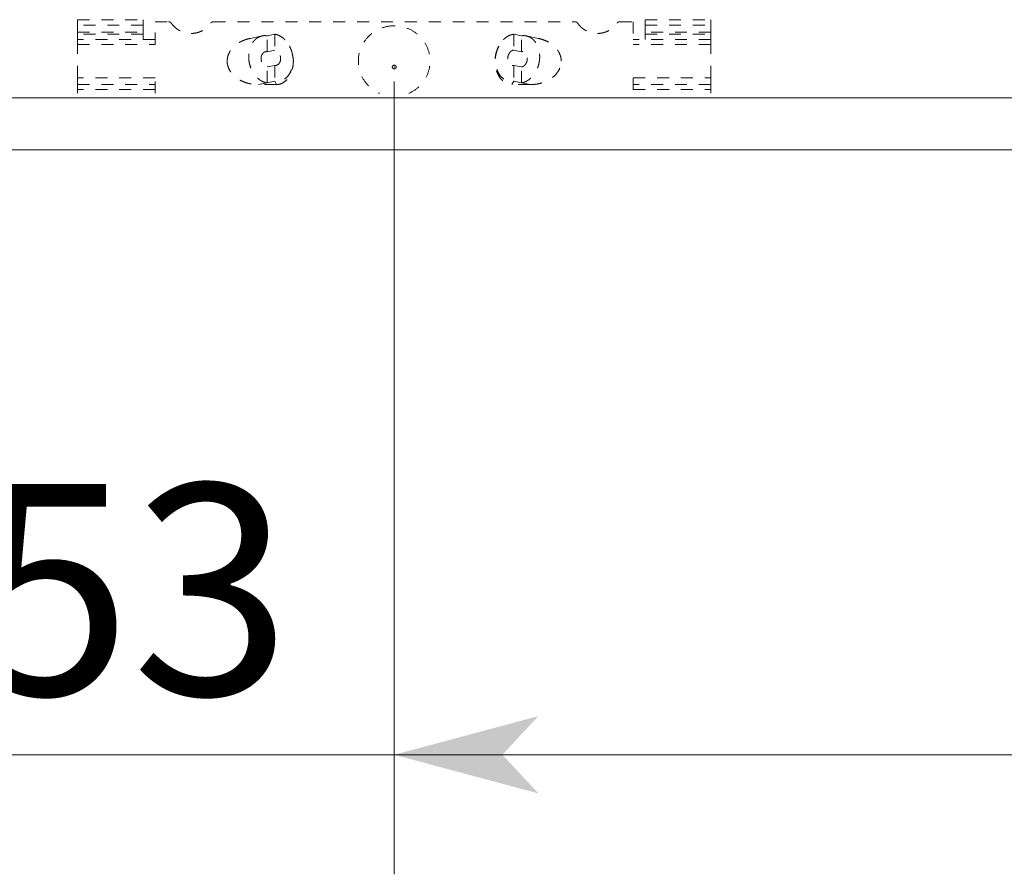
# Model space of a CAD drawing. Extents: x -1016 to 1034, y -719 to 724.
# Drawn here: x -544 to -462, y -141 to -70 of the extents above; entities that cross this region are included whole.
import ezdxf

# ---------------------------------------------------------------- set-up
doc = ezdxf.new("R2010")
doc.units = 0
doc.header["$MEASUREMENT"] = 0
doc.linetypes.add('DASHED2', pattern=[2, 1, -1])
for name, color, linetype in [('____1', 7, 'Continuous'), ('________1________1', 7, 'Continuous'), ('寸法線_1', 7, 'Continuous')]:
    doc.layers.add(name, color=color, linetype=linetype)
doc.styles.add('Style1', font='ＭＳ ゴシック')
doc.dimstyles.new('DS4', dxfattribs={"dimtxt": 17.638889, "dimasz": 2.414815, "dimexe": 2, "dimexo": 1, "dimgap": 1, "dimtad": 1, "dimdec": 1, "dimdsep": 46, "dimtxsty": 'Standard', "dimcen": 0.09, "dimclrd": 7, "dimclre": 7, "dimclrt": 7, "dimadec": 0, "dimazin": 0, "dimtfac": 1, "dimtdec": 4, "dimtofl": 0, "dimtmove": 0, "dimatfit": 3, "dimfxl": 1, "dimtolj": 1, "dimtzin": 0, "dimarcsym": 0})

# ---------------------------------------------------------------- blocks, each defined once
blk = doc.blocks.new('*D30')
at = {"layer": '____1', "color": 7, "linetype": 'Continuous', "lineweight": 5}
for p, q in [((-512.792, -74.812), (-512.792, -141.134)), ((-565.792, -86.134), (-565.792, -141.134)), ((-565.792, -131.134), (-590.792, -131.134)), ((-512.792, -131.134), (-565.792, -131.134)), ((-512.792, -131.134), (-487.792, -131.134))]:
    blk.add_line(p, q, dxfattribs=at)
for points in [[(-574.847, -131.134), (-565.792, -131.134), (-577.866, -127.898)], [(-512.792, -131.134), (-503.737, -131.134), (-500.718, -127.898)], [(-577.866, -134.369), (-577.866, -134.369), (-574.847, -131.134), (-565.792, -131.134)], [(-500.718, -134.369), (-500.718, -134.369), (-512.792, -131.134), (-503.737, -131.134)]]:
    blk.add_solid(points, dxfattribs=at)
at = {"layer": '寸法線_1', "color": 7, "linetype": 'DASHED2', "lineweight": 5, "insert": (-548.111, -108.495), "char_height": 17.6389, "width": 17.70779, "attachment_point": 1, "style": 'Style1'}
blk.add_mtext('53', dxfattribs=at)
blk = doc.blocks.new('*D31')
at = {"layer": '____1', "color": 7, "linetype": 'Continuous', "lineweight": 5}
for p, q in [((-512.792, -74.812), (-512.792, -141.134)), ((-362.792, -74.812), (-362.792, -141.134)), ((-512.792, -131.134), (-437.792, -131.134)), ((-362.792, -131.134), (-437.792, -131.134))]:
    blk.add_line(p, q, dxfattribs=at)
for points in [[(-512.792, -131.134), (-503.737, -131.134), (-500.718, -127.898)], [(-371.848, -131.134), (-362.792, -131.134), (-374.866, -127.898)], [(-500.718, -134.369), (-500.718, -134.369), (-512.792, -131.134), (-503.737, -131.134)], [(-374.866, -134.369), (-374.866, -134.369), (-371.848, -131.134), (-362.792, -131.134)]]:
    blk.add_solid(points, dxfattribs=at)
at = {"layer": '寸法線_1', "color": 7, "linetype": 'DASHED2', "lineweight": 5, "insert": (-451.021, -108.495), "char_height": 17.6389, "width": 26.56169, "attachment_point": 1, "style": 'Style1'}
blk.add_mtext('150', dxfattribs=at)

msp = doc.modelspace()

# ---------------------------------------------------------------- linework, layer by layer
at = {"layer": '____1', "color": 7, "linetype": 'DASHED2', "lineweight": 5}
for p, q in [((-539.292, -69.647), (-533.792, -69.647)), ((-491.792, -69.647), (-486.292, -69.647))]:
    msp.add_line(p, q, dxfattribs=at)
at = {"layer": '________1________1', "color": 7, "linetype": 'DASHED2', "lineweight": 5}
for p, q in [((-539.292, -70.091), (-539.292, -69.647)), ((-533.792, -70.091), (-533.792, -69.647)), ((-532.792, -69.812), (-531.689, -69.812)), ((-532.792, -71.72), (-532.792, -69.812)), ((-527.895, -69.812), (-497.689, -69.812)), ((-493.895, -69.812), (-492.792, -69.812)), ((-492.792, -69.812), (-492.792, -71.72)), ((-491.792, -70.091), (-491.792, -69.647)), ((-486.292, -70.091), (-486.292, -69.647)), ((-533.792, -70.091), (-539.292, -70.091)), ((-539.292, -70.684), (-539.292, -70.091)), ((-539.292, -70.684), (-533.792, -70.684)), ((-539.292, -70.856), (-539.292, -70.684)), ((-533.792, -70.856), (-539.292, -70.856)), ((-539.292, -70.856), (-539.292, -71.307)), ((-533.792, -70.091), (-533.792, -70.684)), ((-533.792, -70.684), (-533.792, -70.856)), ((-533.792, -70.856), (-533.792, -71.307)), ((-491.792, -70.091), (-486.292, -70.091)), ((-491.792, -70.091), (-491.792, -70.684)), ((-486.292, -70.684), (-491.792, -70.684)), ((-491.792, -70.684), (-491.792, -70.856)), ((-491.792, -70.856), (-486.292, -70.856)), ((-491.792, -70.856), (-491.792, -71.307)), ((-486.292, -70.684), (-486.292, -70.091)), ((-486.292, -70.856), (-486.292, -70.684)), ((-486.292, -70.856), (-486.292, -71.307)), ((-532.792, -71.307), (-539.292, -71.307)), ((-539.292, -71.399), (-539.292, -71.307)), ((-539.292, -71.72), (-539.292, -71.399)), ((-523.84, -71.003), (-524.848, -71.212)), ((-522.792, -70.859), (-523.435, -70.992)), ((-523.435, -72.322), (-523.435, -70.992)), ((-522.792, -70.859), (-522.792, -72.189)), ((-502.792, -70.859), (-502.149, -70.992)), ((-502.792, -70.859), (-502.792, -72.189)), ((-502.149, -72.322), (-502.149, -70.992)), ((-500.736, -71.212), (-501.744, -71.003)), ((-486.292, -71.307), (-492.792, -71.307)), ((-486.292, -71.399), (-486.292, -71.307)), ((-486.292, -71.393), (-486.292, -71.4)), ((-486.292, -71.72), (-486.292, -71.399)), ((-539.292, -74.503), (-539.292, -71.72)), ((-539.292, -71.72), (-532.792, -71.72)), ((-523.435, -72.322), (-522.792, -72.189)), ((-521.486, -71.983), (-521.536, -71.883)), ((-504.048, -71.883), (-504.098, -71.983)), ((-502.792, -72.189), (-502.149, -72.322)), ((-486.292, -71.72), (-492.792, -71.72)), ((-486.292, -74.503), (-486.292, -71.72)), ((-522.792, -73.469), (-523.435, -73.602)), ((-523.435, -74.932), (-523.435, -73.602)), ((-522.792, -73.469), (-522.792, -74.799)), ((-502.792, -73.469), (-502.792, -74.799)), ((-502.149, -73.602), (-502.792, -73.469)), ((-502.149, -74.932), (-502.149, -73.602)), ((-539.292, -74.873), (-539.292, -74.503)), ((-532.792, -74.503), (-539.292, -74.503)), ((-539.292, -75.081), (-539.292, -74.873)), ((-532.792, -75.806), (-532.792, -74.503)), ((-523.435, -74.932), (-524.157, -75.081)), ((-522.792, -74.799), (-523.435, -74.932)), ((-522.792, -74.799), (-522.65, -75.081)), ((-502.792, -74.799), (-502.934, -75.081)), ((-502.792, -74.799), (-502.149, -74.932)), ((-502.149, -74.932), (-501.427, -75.081)), ((-492.792, -74.503), (-486.292, -74.503)), ((-492.792, -74.503), (-492.792, -75.806)), ((-486.292, -74.873), (-486.292, -74.503)), ((-486.292, -75.081), (-486.292, -74.873)), ((-539.292, -75.081), (-532.792, -75.081)), ((-539.292, -75.081), (-539.292, -75.485)), ((-539.292, -75.806), (-539.292, -75.485)), ((-532.792, -75.485), (-539.292, -75.485)), ((-522.65, -75.081), (-524.157, -75.081)), ((-501.427, -75.081), (-502.934, -75.081)), ((-486.292, -75.081), (-492.792, -75.081)), ((-492.792, -75.485), (-486.292, -75.485)), ((-486.292, -75.081), (-486.292, -75.485)), ((-486.292, -75.806), (-486.292, -75.485))]:
    msp.add_line(p, q, dxfattribs=at)
at = {"layer": '________1________1', "color": 7, "linetype": 'Continuous', "lineweight": 5}
for p, q in [((-561.792, -76.177), (636.208, -76.177)), ((-561.792, -80.534), (636.208, -80.534))]:
    msp.add_line(p, q, dxfattribs=at)
at = {"layer": '________1________1', "color": 7, "linetype": 'DASHED2', "lineweight": 5}
msp.add_ellipse((-512.792, -73.605), major_axis=(-0.159, 0), ratio=0.984808, dxfattribs=at)
at = {"layer": '________1________1', "color": 7, "linetype": 'DASHED2', "lineweight": 5, "extrusion": (0, 0, -1)}
msp.add_ellipse((-512.792, -73.615), major_axis=(-0.0172, 0), ratio=0.984808, dxfattribs=at)
at = {"layer": '________1________1', "color": 7, "linetype": 'DASHED2', "lineweight": 5}
for points, knots in [([(-531.55, -69.846), (-531.555, -69.844), (-531.566, -69.838), (-531.583, -69.831), (-531.6, -69.826), (-531.617, -69.821), (-531.635, -69.817), (-531.653, -69.814), (-531.671, -69.813), (-531.683, -69.812), (-531.689, -69.812)], [0, 0, 0, 0, 0.124776, 0.249639, 0.374577, 0.499581, 0.624638, 0.749736, 0.874861, 1, 1, 1, 1]), ([(-531.442, -69.941), (-531.445, -69.936), (-531.453, -69.926), (-531.464, -69.912), (-531.477, -69.899), (-531.49, -69.887), (-531.504, -69.875), (-531.518, -69.865), (-531.534, -69.855), (-531.544, -69.849), (-531.55, -69.846)], [0, 0, 0, 0, 0.124603, 0.249319, 0.37415, 0.499097, 0.624159, 0.749333, 0.874615, 1, 1, 1, 1]), ([(-531.442, -69.941), (-531.396, -70.006), (-531.297, -70.133), (-531.125, -70.302), (-530.934, -70.45), (-530.727, -70.574), (-530.505, -70.673), (-530.274, -70.744), (-530.035, -70.787), (-529.873, -70.797), (-529.792, -70.797)], [0, 0, 0, 0, 0.124308, 0.248845, 0.37361, 0.498592, 0.623762, 0.749085, 0.874515, 1, 1, 1, 1]), ([(-529.792, -70.797), (-529.711, -70.797), (-529.55, -70.787), (-529.311, -70.744), (-529.079, -70.673), (-528.857, -70.574), (-528.65, -70.45), (-528.459, -70.302), (-528.288, -70.133), (-528.188, -70.006), (-528.142, -69.941)], [0, 0, 0, 0, 0.125485, 0.250915, 0.376238, 0.501408, 0.62639, 0.751155, 0.875692, 1, 1, 1, 1]), ([(-528.035, -69.846), (-528.04, -69.849), (-528.051, -69.855), (-528.066, -69.865), (-528.08, -69.875), (-528.094, -69.887), (-528.108, -69.899), (-528.12, -69.912), (-528.132, -69.926), (-528.139, -69.936), (-528.142, -69.941)], [0, 0, 0, 0, 0.125385, 0.250667, 0.375841, 0.500903, 0.62585, 0.750681, 0.875397, 1, 1, 1, 1]), ([(-527.895, -69.812), (-527.901, -69.812), (-527.913, -69.813), (-527.931, -69.814), (-527.949, -69.817), (-527.967, -69.821), (-527.984, -69.826), (-528.002, -69.831), (-528.018, -69.838), (-528.029, -69.844), (-528.035, -69.846)], [0, 0, 0, 0, 0.125139, 0.250264, 0.375362, 0.500419, 0.625423, 0.750361, 0.875224, 1, 1, 1, 1]), ([(-497.55, -69.846), (-497.555, -69.844), (-497.566, -69.838), (-497.583, -69.831), (-497.6, -69.826), (-497.617, -69.821), (-497.635, -69.817), (-497.653, -69.814), (-497.671, -69.813), (-497.683, -69.812), (-497.689, -69.812)], [0, 0, 0, 0, 0.124776, 0.249639, 0.374577, 0.499581, 0.624638, 0.749736, 0.874861, 1, 1, 1, 1]), ([(-497.442, -69.941), (-497.445, -69.936), (-497.453, -69.926), (-497.464, -69.912), (-497.477, -69.899), (-497.49, -69.887), (-497.504, -69.875), (-497.518, -69.865), (-497.534, -69.855), (-497.544, -69.849), (-497.55, -69.846)], [0, 0, 0, 0, 0.124603, 0.249319, 0.37415, 0.499097, 0.624159, 0.749333, 0.874615, 1, 1, 1, 1]), ([(-497.442, -69.941), (-497.396, -70.006), (-497.297, -70.133), (-497.125, -70.302), (-496.934, -70.45), (-496.727, -70.574), (-496.505, -70.673), (-496.274, -70.744), (-496.035, -70.787), (-495.873, -70.797), (-495.792, -70.797)], [0, 0, 0, 0, 0.124308, 0.248845, 0.37361, 0.498592, 0.623762, 0.749085, 0.874515, 1, 1, 1, 1]), ([(-495.792, -70.797), (-495.711, -70.797), (-495.55, -70.787), (-495.311, -70.744), (-495.079, -70.673), (-494.857, -70.574), (-494.65, -70.45), (-494.459, -70.302), (-494.288, -70.133), (-494.188, -70.006), (-494.142, -69.941)], [0, 0, 0, 0, 0.125485, 0.250915, 0.376238, 0.501408, 0.62639, 0.751155, 0.875692, 1, 1, 1, 1]), ([(-494.035, -69.846), (-494.04, -69.849), (-494.051, -69.855), (-494.066, -69.865), (-494.08, -69.875), (-494.094, -69.887), (-494.108, -69.899), (-494.12, -69.912), (-494.132, -69.926), (-494.139, -69.936), (-494.142, -69.941)], [0, 0, 0, 0, 0.125385, 0.250667, 0.375841, 0.500903, 0.62585, 0.750681, 0.875397, 1, 1, 1, 1]), ([(-493.895, -69.812), (-493.901, -69.812), (-493.913, -69.813), (-493.931, -69.814), (-493.949, -69.817), (-493.967, -69.821), (-493.984, -69.826), (-494.002, -69.831), (-494.018, -69.838), (-494.029, -69.844), (-494.035, -69.846)], [0, 0, 0, 0, 0.125139, 0.250264, 0.375362, 0.500419, 0.625423, 0.750361, 0.875224, 1, 1, 1, 1]), ([(-512.792, -70.157), (-513.13, -70.157), (-513.811, -70.271), (-514.713, -70.768), (-515.397, -71.532), (-515.782, -72.479), (-515.825, -73.499), (-515.52, -74.474), (-514.903, -75.292), (-514.329, -75.67), (-514.022, -75.806)], [0, 0, 0, 0, 0.126036, 0.251672, 0.376685, 0.501126, 0.625304, 0.749645, 0.874504, 1, 1, 1, 1]), ([(-511.563, -75.806), (-511.255, -75.67), (-510.682, -75.292), (-510.065, -74.474), (-509.759, -73.499), (-509.802, -72.479), (-510.188, -71.532), (-510.872, -70.768), (-511.773, -70.271), (-512.454, -70.157), (-512.792, -70.157)], [0, 0, 0, 0, 0.125496, 0.250355, 0.374696, 0.498874, 0.623315, 0.748328, 0.873964, 1, 1, 1, 1]), ([(-524.846, -71.212), (-524.982, -71.24), (-525.245, -71.311), (-525.616, -71.468), (-525.949, -71.667), (-526.236, -71.905), (-526.468, -72.176), (-526.639, -72.473), (-526.744, -72.787), (-526.768, -73.004), (-526.768, -73.111)], [0, 0, 0, 0, 0.14195, 0.279883, 0.412739, 0.539902, 0.66131, 0.777542, 0.889838, 1, 1, 1, 1]), ([(-523.84, -71.003), (-523.921, -71.02), (-524.08, -71.072), (-524.299, -71.199), (-524.495, -71.373), (-524.662, -71.59), (-524.796, -71.841), (-524.894, -72.122), (-524.954, -72.424), (-524.967, -72.633), (-524.967, -72.739)], [0, 0, 0, 0, 0.110168, 0.222469, 0.338705, 0.460113, 0.587273, 0.720125, 0.858053, 1, 1, 1, 1]), ([(-523.435, -70.992), (-523.452, -70.99), (-523.486, -70.986), (-523.537, -70.981), (-523.588, -70.98), (-523.639, -70.98), (-523.69, -70.982), (-523.741, -70.987), (-523.791, -70.994), (-523.824, -71), (-523.84, -71.003)], [0, 0, 0, 0, 0.126769, 0.252842, 0.378312, 0.503271, 0.627818, 0.752053, 0.876079, 1, 1, 1, 1]), ([(-522.792, -70.859), (-522.731, -70.868), (-522.607, -70.896), (-522.426, -70.965), (-522.251, -71.06), (-522.084, -71.18), (-521.927, -71.323), (-521.783, -71.488), (-521.652, -71.672), (-521.577, -71.804), (-521.542, -71.872)], [0, 0, 0, 0, 0.111897, 0.227014, 0.345923, 0.468936, 0.596117, 0.727296, 0.862103, 1, 1, 1, 1]), ([(-502.792, -70.859), (-502.854, -70.868), (-502.977, -70.896), (-503.158, -70.965), (-503.333, -71.06), (-503.5, -71.18), (-503.657, -71.323), (-503.802, -71.488), (-503.932, -71.672), (-504.007, -71.804), (-504.042, -71.872)], [0, 0, 0, 0, 0.111897, 0.227014, 0.345923, 0.468936, 0.596117, 0.727296, 0.862103, 1, 1, 1, 1]), ([(-502.149, -70.992), (-502.132, -70.99), (-502.098, -70.986), (-502.047, -70.981), (-501.996, -70.98), (-501.945, -70.98), (-501.894, -70.982), (-501.844, -70.987), (-501.794, -70.994), (-501.76, -71), (-501.744, -71.003)], [0, 0, 0, 0, 0.126769, 0.252842, 0.378312, 0.503271, 0.627818, 0.752053, 0.876079, 1, 1, 1, 1]), ([(-501.744, -71.003), (-501.664, -71.02), (-501.505, -71.072), (-501.285, -71.199), (-501.089, -71.373), (-500.922, -71.59), (-500.788, -71.841), (-500.69, -72.122), (-500.63, -72.424), (-500.617, -72.633), (-500.617, -72.739)], [0, 0, 0, 0, 0.110168, 0.222469, 0.338705, 0.460113, 0.587273, 0.720125, 0.858053, 1, 1, 1, 1]), ([(-498.816, -73.111), (-498.816, -73.004), (-498.84, -72.787), (-498.945, -72.473), (-499.116, -72.176), (-499.348, -71.905), (-499.635, -71.667), (-499.968, -71.468), (-500.339, -71.311), (-500.603, -71.24), (-500.738, -71.212)], [0, 0, 0, 0, 0.110162, 0.222458, 0.33869, 0.460098, 0.587261, 0.720117, 0.85805, 1, 1, 1, 1]), ([(-523.567, -72.325), (-523.625, -72.337), (-523.74, -72.393), (-523.864, -72.549), (-523.932, -72.752), (-523.938, -72.978), (-523.884, -73.202), (-523.775, -73.398), (-523.623, -73.543), (-523.497, -73.593), (-523.435, -73.602)], [0, 0, 0, 0, 0.106869, 0.222519, 0.350254, 0.487335, 0.627249, 0.762464, 0.887168, 1, 1, 1, 1]), ([(-523.435, -72.322), (-523.44, -72.321), (-523.452, -72.32), (-523.468, -72.318), (-523.485, -72.318), (-523.501, -72.318), (-523.518, -72.319), (-523.534, -72.32), (-523.551, -72.322), (-523.561, -72.324), (-523.567, -72.325)], [0, 0, 0, 0, 0.126769, 0.252842, 0.378312, 0.503271, 0.627818, 0.752053, 0.876079, 1, 1, 1, 1]), ([(-521.542, -71.872), (-521.46, -72.032), (-521.331, -72.373), (-521.245, -72.909), (-521.271, -73.44), (-521.407, -73.929), (-521.646, -74.341), (-521.976, -74.644), (-522.372, -74.811), (-522.656, -74.818), (-522.792, -74.799)], [0, 0, 0, 0, 0.139998, 0.28124, 0.419271, 0.550311, 0.672189, 0.785224, 0.892674, 1, 1, 1, 1]), ([(-522.66, -73.465), (-522.602, -73.453), (-522.487, -73.397), (-522.363, -73.242), (-522.295, -73.039), (-522.289, -72.813), (-522.343, -72.589), (-522.452, -72.393), (-522.604, -72.248), (-522.73, -72.198), (-522.792, -72.189)], [0, 0, 0, 0, 0.106869, 0.222519, 0.350254, 0.487335, 0.627249, 0.762464, 0.887168, 1, 1, 1, 1]), ([(-522.65, -75.081), (-522.52, -75.081), (-522.249, -75.028), (-521.887, -74.802), (-521.587, -74.454), (-521.368, -74.013), (-521.241, -73.508), (-521.216, -72.975), (-521.294, -72.452), (-521.415, -72.123), (-521.492, -71.972)], [0, 0, 0, 0, 0.101412, 0.209104, 0.326753, 0.454661, 0.590383, 0.729742, 0.867833, 1, 1, 1, 1]), ([(-504.093, -71.972), (-504.17, -72.123), (-504.291, -72.452), (-504.368, -72.975), (-504.343, -73.508), (-504.216, -74.013), (-503.997, -74.454), (-503.697, -74.802), (-503.335, -75.028), (-503.065, -75.081), (-502.934, -75.081)], [0, 0, 0, 0, 0.132167, 0.270258, 0.409617, 0.545339, 0.673247, 0.790896, 0.898588, 1, 1, 1, 1]), ([(-504.042, -71.872), (-504.124, -72.032), (-504.253, -72.373), (-504.339, -72.909), (-504.313, -73.44), (-504.177, -73.929), (-503.938, -74.341), (-503.609, -74.644), (-503.212, -74.811), (-502.929, -74.818), (-502.792, -74.799)], [0, 0, 0, 0, 0.139998, 0.28124, 0.419271, 0.550311, 0.672189, 0.785224, 0.892674, 1, 1, 1, 1]), ([(-502.792, -72.189), (-502.854, -72.198), (-502.98, -72.248), (-503.132, -72.393), (-503.241, -72.589), (-503.296, -72.813), (-503.289, -73.039), (-503.221, -73.242), (-503.097, -73.397), (-502.982, -73.453), (-502.924, -73.465)], [0, 0, 0, 0, 0.112832, 0.237536, 0.372751, 0.512665, 0.649746, 0.777481, 0.893131, 1, 1, 1, 1]), ([(-502.018, -72.325), (-502.023, -72.324), (-502.034, -72.322), (-502.05, -72.32), (-502.066, -72.319), (-502.083, -72.318), (-502.099, -72.318), (-502.116, -72.318), (-502.133, -72.32), (-502.144, -72.321), (-502.149, -72.322)], [0, 0, 0, 0, 0.123921, 0.247947, 0.372182, 0.496729, 0.621688, 0.747158, 0.873231, 1, 1, 1, 1]), ([(-502.149, -73.602), (-502.088, -73.593), (-501.961, -73.543), (-501.809, -73.398), (-501.7, -73.202), (-501.646, -72.978), (-501.652, -72.752), (-501.72, -72.549), (-501.844, -72.393), (-501.96, -72.337), (-502.018, -72.325)], [0, 0, 0, 0, 0.112832, 0.237536, 0.372751, 0.512665, 0.649746, 0.777481, 0.893131, 1, 1, 1, 1]), ([(-526.768, -73.111), (-526.768, -73.241), (-526.733, -73.504), (-526.58, -73.879), (-526.334, -74.222), (-526.005, -74.52), (-525.607, -74.764), (-525.155, -74.945), (-524.666, -75.056), (-524.327, -75.081), (-524.157, -75.081)], [0, 0, 0, 0, 0.107365, 0.217702, 0.333328, 0.45552, 0.584443, 0.719286, 0.858491, 1, 1, 1, 1]), ([(-524.967, -72.739), (-524.967, -72.869), (-524.947, -73.13), (-524.86, -73.511), (-524.719, -73.872), (-524.53, -74.199), (-524.298, -74.479), (-524.033, -74.702), (-523.744, -74.859), (-523.537, -74.917), (-523.435, -74.932)], [0, 0, 0, 0, 0.134796, 0.270406, 0.404598, 0.535292, 0.660794, 0.780043, 0.892836, 1, 1, 1, 1]), ([(-500.617, -72.739), (-500.617, -72.869), (-500.637, -73.13), (-500.724, -73.511), (-500.865, -73.872), (-501.055, -74.199), (-501.286, -74.479), (-501.551, -74.702), (-501.841, -74.859), (-502.047, -74.917), (-502.149, -74.932)], [0, 0, 0, 0, 0.134796, 0.270406, 0.404598, 0.535292, 0.660794, 0.780043, 0.892836, 1, 1, 1, 1]), ([(-501.427, -75.081), (-501.257, -75.081), (-500.919, -75.056), (-500.429, -74.945), (-499.977, -74.764), (-499.579, -74.52), (-499.25, -74.222), (-499.004, -73.879), (-498.851, -73.504), (-498.816, -73.241), (-498.816, -73.111)], [0, 0, 0, 0, 0.141509, 0.280714, 0.415557, 0.54448, 0.666672, 0.782298, 0.892635, 1, 1, 1, 1]), ([(-522.792, -73.469), (-522.787, -73.47), (-522.776, -73.471), (-522.759, -73.473), (-522.742, -73.473), (-522.726, -73.473), (-522.709, -73.472), (-522.693, -73.471), (-522.676, -73.469), (-522.666, -73.467), (-522.66, -73.465)], [0, 0, 0, 0, 0.126769, 0.252842, 0.378312, 0.503271, 0.627818, 0.752053, 0.876079, 1, 1, 1, 1]), ([(-502.924, -73.465), (-502.919, -73.467), (-502.908, -73.469), (-502.891, -73.471), (-502.875, -73.472), (-502.859, -73.473), (-502.842, -73.473), (-502.825, -73.473), (-502.809, -73.471), (-502.798, -73.47), (-502.792, -73.469)], [0, 0, 0, 0, 0.123921, 0.247947, 0.372182, 0.496729, 0.621688, 0.747158, 0.873231, 1, 1, 1, 1])]:
    msp.add_open_spline(points, degree=3, knots=knots, dxfattribs=at)

# ---------------------------------------------------------------- dimensions: what is measured, and where the dimension line sits
at = {"layer": '寸法線_1', "color": 7, "linetype": 'Continuous', "lineweight": 5}
for base, p1, p2, picture, middle in [((-565.792, -131.134), (-512.792, -69.812), (-565.792, -81.134), '*D30', (-539.292, -131.134)), ((-512.792, -131.134), (-362.792, -69.812), (-512.792, -69.812), '*D31', (-437.792, -131.134))]:
    dim = msp.add_linear_dim(base=base, p1=p1, p2=p2, angle=180, dimstyle='DS4', dxfattribs=at)
    dim.commit()
    dim.dimension.update_dxf_attribs({"geometry": picture, "text_midpoint": middle})

doc.saveas('drawing.dxf')
